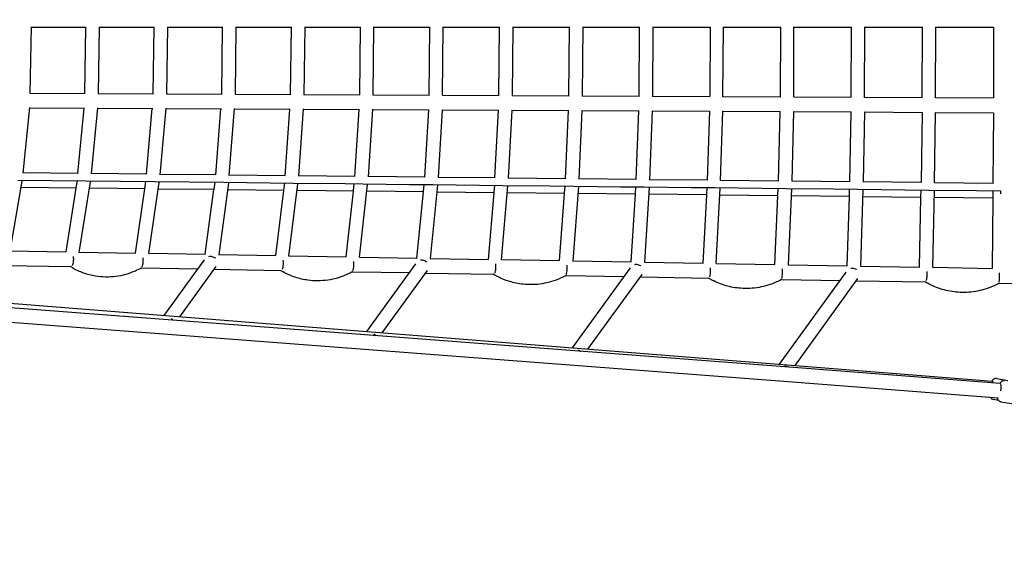
# Model space of a CAD drawing. Units: millimetres. Extents: x -10802 to 11295, y -6395 to 5811.
# Drawn here: x 2233 to 3638, y -745 to 0 of the extents above; entities that cross this region are included whole.
import ezdxf

# ---------------------------------------------------------------- set-up
doc = ezdxf.new("R2010")
doc.units = ezdxf.units.MM
doc.header["$LTSCALE"] = 20
doc.linetypes.add('HIDDEN', pattern=[9.525, 6.35, -3.175])
doc.layers.add('2d', color=230, linetype='Continuous')
doc.layers.add('AS-Free_Space_Hatch', color=31, linetype='HIDDEN')

msp = doc.modelspace()

# ---------------------------------------------------------------- hatches: boundary and pattern name
at = {"layer": 'AS-Free_Space_Hatch'}
h = msp.add_hatch(dxfattribs=at)
h.set_pattern_fill('ANSI31', color=1, scale=100)
edge = h.paths.add_edge_path()
edge.add_arc((-5794.4, -4371.9), 1000, 180, 352.875, ccw=False)
edge.add_arc((-5794.4, -4371.9), 1000, 172.875, 180, ccw=False)
edge.add_line((-6786.7, -4247.9), (-6395.4, -1117.2))
edge.add_arc((-5403.1, -1241.3), 1000, 0, 172.875, ccw=False)
edge.add_arc((-5403.1, -1241.3), 1000, 352.875, 360, ccw=False)
edge.add_line((-4410.8, -1365.3), (-4802.1, -4495.9))
edge = h.paths.add_edge_path()
edge.add_arc((4375.2, 1309.6), 1000, 173, 180, ccw=False)
edge.add_line((3382.6, 1431.5), (3686.8, 3908.9))
edge.add_arc((4679.4, 3787), 1000, 0, 173, ccw=False)
edge.add_arc((4679.4, 3787), 1000, -7, 0, ccw=False)
edge.add_line((5671.9, 3665.1), (5367.7, 1187.7))
edge.add_arc((4375.2, 1309.6), 1000, 180, 353, ccw=False)

# ---------------------------------------------------------------- linework, layer by layer
at = {"layer": '2d'}
for p, q in [((2248.5, -105.1), (2250.1, -10)), ((2250.1, -10.5), (2328.4, -10.5)), ((2326.4, -105), (2327.9, -10.5)), ((2346.9, -10.1), (2345.4, -105.5)), ((2346.9, -10.5), (2425.6, -10.5)), ((2423.7, -105.5), (2425.1, -10.5)), ((2444.2, -10.1), (2442.7, -106)), ((2444.1, -10.5), (2523.3, -10.5)), ((2521.6, -106), (2522.9, -10.5)), ((2541.9, -10.1), (2540.6, -106.4)), ((2541.9, -10.5), (2621.5, -10.5)), ((2619.9, -106.5), (2621.1, -10.5)), ((2640.1, -10.2), (2638.9, -106.9)), ((2640.1, -10.5), (2720, -10.5)), ((2718.6, -107), (2719.7, -10.5)), ((2737.6, -107.4), (2738.7, -10.2)), ((2738.7, -10.5), (2819, -10.5)), ((2817.7, -107.5), (2818.7, -10.5)), ((2836.7, -107.8), (2837.7, -10.2)), ((2837.7, -10.5), (2918.4, -10.5)), ((2917.2, -108), (2918.1, -10.5)), ((2937.1, -10.3), (2936.2, -108.3)), ((2937.1, -10.5), (3018.1, -10.5)), ((3017.1, -108.5), (3017.9, -10.5)), ((3036.9, -10.3), (3036.1, -108.8)), ((3036.9, -10.5), (3118.2, -10.5)), ((3117.4, -109), (3118, -10.5)), ((3137, -10.3), (3136.4, -109.3)), ((3137, -10.5), (3218.6, -10.5)), ((3218.4, -10.5), (3217.9, -109.5)), ((3236.9, -109.8), (3237.4, -10.4)), ((3237.4, -10.5), (3319.4, -10.5)), ((3318.8, -110), (3319.2, -10.5)), ((3337.8, -110.2), (3338.2, -10.4)), ((3338.2, -10.5), (3420.3, -10.5)), ((3419.9, -110.5), (3420.2, -10.5)), ((3438.9, -110.7), (3439.2, -10.4)), ((3439.2, -10.5), (3521.6, -10.5)), ((3521.2, -111.1), (3521.5, -10.5)), ((3540.2, -111.2), (3540.5, -10.4)), ((3540.5, -10.5), (3623.1, -10.5)), ((3623, -10.5), (3622.9, -111.6)), ((2248.5, -104.6), (2326.9, -105)), ((2345.4, -105.1), (2424.2, -105.5)), ((2442.7, -105.6), (2522, -106)), ((2540.6, -106.1), (2620.3, -106.5)), ((2638.9, -106.6), (2718.9, -107)), ((2737.6, -107.1), (2818, -107.5)), ((2836.7, -107.6), (2917.5, -108)), ((2936.2, -108.1), (3017.4, -108.5)), ((3036.1, -108.6), (3117.6, -109)), ((3136.4, -109.1), (3218.1, -109.5)), ((3236.9, -109.6), (3318.9, -110)), ((3337.8, -110.1), (3420, -110.5)), ((3438.9, -110.6), (3521.4, -111.1)), ((3540.2, -111.1), (3622.9, -111.6)), ((2247.3, -125.2), (2237.7, -219)), ((2247.3, -125.6), (2325.8, -126)), ((2316.3, -219.2), (2325.2, -126)), ((2344.3, -125.7), (2335.3, -220)), ((2344.3, -126.1), (2423.2, -126.5)), ((2441.7, -126.3), (2433.4, -221)), ((2414.4, -220.3), (2422.6, -126.5)), ((2441.7, -126.6), (2521.1, -127)), ((2513, -221.4), (2520.6, -127)), ((2539.6, -126.8), (2532, -222)), ((2539.6, -127.1), (2619.4, -127.5)), ((2612, -222.4), (2618.9, -127.5)), ((2638, -127.3), (2631, -223)), ((2638, -127.6), (2718.2, -128)), ((2711.4, -223.5), (2717.8, -128)), ((2736.8, -127.8), (2730.4, -224)), ((2736.8, -128.1), (2817.4, -128.5)), ((2811.3, -224.6), (2817, -128.5)), ((2836, -128.4), (2830.3, -225.1)), ((2836, -128.6), (2916.9, -129)), ((2911.5, -225.7), (2916.6, -129)), ((2935.6, -128.9), (2930.5, -226.1)), ((2935.6, -129.1), (3016.8, -129.5)), ((3012.1, -226.8), (3016.6, -129.5)), ((3035.6, -129.4), (3031.1, -227.2)), ((3035.6, -129.6), (3117.1, -130)), ((3113.1, -227.9), (3116.9, -130)), ((3135.9, -129.9), (3132.1, -228.2)), ((3135.9, -130.1), (3217.7, -130.5)), ((3217.5, -130.5), (3214.3, -228.9)), ((3233.3, -229.3), (3236.5, -130.5)), ((3236.5, -130.6), (3318.6, -131)), ((3315.9, -230), (3318.4, -131)), ((3337.4, -131), (3334.9, -230.4)), ((3337.4, -131.1), (3419.8, -131.5)), ((3417.7, -231.1), (3419.6, -131.5)), ((3438.6, -131.5), (3436.7, -231.5)), ((3438.6, -131.6), (3521.2, -132.1)), ((3521.1, -132.1), (3519.8, -232.3)), ((3538.8, -232.5), (3540.1, -132.1)), ((3540.1, -132.1), (3622.9, -132.6)), ((3622.8, -132.6), (3622.1, -233.4)), ((2316.7, -219.2), (2237.8, -218.4)), ((2414.8, -220.3), (2335.4, -219.4)), ((2513.3, -221.4), (2433.4, -220.5)), ((2612.3, -222.4), (2532, -221.6)), ((2711.7, -223.5), (2631, -222.6)), ((2811.5, -224.6), (2730.4, -223.7)), ((2911.8, -225.7), (2830.3, -224.8)), ((2236.6, -230.1), (2219.3, -330.2)), ((2230.6, -228.8), (2328.1, -229.8)), ((2236.7, -228.8), (2236.6, -230.1)), ((2236.6, -230.1), (2236.6, -230.1)), ((2315.2, -229.7), (2313.7, -239.5)), ((2318.1, -331.9), (2334.3, -231)), ((2328.1, -229.8), (2426.1, -230.9)), ((2334.4, -229.9), (2334.3, -231)), ((2411.9, -240.7), (2413.4, -230.7)), ((2417.5, -333.6), (2432.4, -232)), ((2426.1, -230.9), (2524.6, -231.9)), ((2432.5, -230.9), (2432.4, -232)), ((2432.4, -232), (2432.4, -232)), ((2510.7, -241.8), (2512.1, -231.8)), ((2531.1, -233), (2517.3, -335.3)), ((2524.6, -231.9), (2623.6, -233)), ((2531.2, -232), (2531.1, -233)), ((2611.2, -232.9), (2609.9, -242.9)), ((2617.5, -337.1), (2630.2, -233.9)), ((2623.6, -233), (2698, -233.8)), ((2630.2, -233.1), (2630.2, -233.9)), ((2698, -233.8), (2722.9, -234.1)), ((2709.6, -244.1), (2710.7, -234)), ((2718.2, -338.8), (2729.7, -234.9)), ((2722.9, -234.1), (2789.4, -234.8)), ((2729.7, -234.2), (2729.7, -234.9)), ((2729.7, -234.9), (2729.7, -234.9)), ((2789.4, -234.8), (2822.7, -235.2)), ((2809.6, -245.2), (2810.6, -235)), ((2829.6, -235.9), (2819.3, -340.6)), ((2822.7, -235.2), (2889.4, -235.9)), ((2829.7, -235.3), (2829.6, -235.9)), ((2829.6, -235.9), (2829.6, -235.9)), ((2889.4, -235.9), (2922.9, -236.3)), ((2910.9, -236.1), (2910.1, -246.3)), ((2920.7, -342.4), (2929.9, -236.9)), ((2922.9, -236.3), (2989.8, -237)), ((2930, -236.3), (2929.9, -236.9)), ((3012.3, -226.8), (2930.5, -225.9)), ((2989.8, -237), (3023.4, -237.4)), ((3010.8, -247.5), (3011.6, -237.2)), ((3030.6, -237.9), (3022.6, -344.1)), ((3023.4, -237.4), (3090.5, -238.1)), ((3030.6, -237.4), (3030.6, -237.9)), ((3030.6, -237.9), (3030.6, -237.9)), ((3113.3, -227.9), (3031.1, -227)), ((3090.5, -238.1), (3124.2, -238.4)), ((3112, -248.6), (3112.6, -238.3)), ((3124.2, -238.4), (3191.6, -239.2)), ((3131.7, -238.5), (3131.6, -238.9)), ((3214.5, -228.9), (3132.1, -228.1)), ((3316, -230), (3233.3, -229.2)), ((3417.8, -231.2), (3334.9, -230.3)), ((3519.9, -232.3), (3436.7, -231.4)), ((3622.2, -233.4), (3538.8, -232.5)), ((2314.3, -240.2), (2235, -239.3)), ((2313.5, -240.2), (2299, -331)), ((2412.5, -241.3), (2332.8, -240.4)), ((2398.4, -332.7), (2411.9, -241.3)), ((2511.2, -242.3), (2431, -241.5)), ((2498.2, -334.5), (2510.6, -242.3)), ((2610.4, -243.4), (2529.8, -242.5)), ((2609.9, -243.4), (2598.5, -336.3)), ((2710, -244.5), (2629, -243.6)), ((2699.2, -338.1), (2709.5, -244.5)), ((2810, -245.6), (2728.6, -244.7)), ((2800.2, -339.9), (2809.6, -245.6)), ((2910.4, -246.7), (2828.7, -245.8)), ((2910, -246.7), (2901.7, -341.8)), ((3011.1, -247.7), (2929.1, -246.9)), ((3003.6, -343.6), (3010.8, -247.7)), ((3112.2, -248.8), (3029.9, -248)), ((3105.7, -345.4), (3112, -248.8)), ((3131.6, -238.9), (3124.7, -345.9)), ((3213.6, -249.9), (3131, -249)), ((3191.6, -239.2), (3225.4, -239.5)), ((3213.4, -249.9), (3208.2, -347.2)), ((3214, -239.4), (3213.4, -249.7)), ((3225.4, -239.5), (3292.9, -240.3)), ((3227.2, -347.7), (3233, -240)), ((3315.3, -251), (3232.4, -250.1)), ((3233, -240), (3233, -239.6)), ((3233, -240), (3233, -240)), ((3292.9, -240.3), (3326.9, -240.6)), ((3311, -349.1), (3315.2, -251)), ((3315.2, -250.9), (3315.6, -240.5)), ((3326.9, -240.6), (3394.5, -241.4)), ((3334.6, -241), (3330, -349.6)), ((3417.3, -252.1), (3334.2, -251.2)), ((3334.6, -240.7), (3334.6, -241)), ((3334.6, -241), (3334.6, -241)), ((3394.5, -241.4), (3428.6, -241.7)), ((3414, -350.9), (3417.2, -252.1)), ((3417.2, -252), (3417.5, -241.6)), ((3428.6, -241.7), (3496.4, -242.5)), ((3436.5, -242), (3433, -351.4)), ((3519.6, -253.3), (3436.2, -252.4)), ((3436.5, -241.8), (3436.5, -242)), ((3436.5, -242), (3436.5, -242)), ((3496.4, -242.5), (3530.6, -242.9)), ((3519.4, -253.1), (3519.7, -242.7)), ((3530.6, -242.9), (3598.5, -243.6)), ((3536.3, -353.2), (3538.7, -243)), ((3538.7, -243), (3538.7, -242.9)), ((3598.5, -243.6), (3632.9, -244)), ((3622, -243.9), (3621.9, -254.3)), ((3622, -243.8), (3622, -243.9)), ((3517.3, -352.8), (3519.4, -253.3)), ((3622, -254.4), (3538.4, -253.5)), ((3621.9, -254.4), (3620.9, -354.6)), ((818.1, -293.4), (3322.2, -491.6)), ((3331.5, -495.7), (1087.8, -324.4)), ((2219.4, -329.5), (2299.4, -331)), ((2219.4, -329.5), (2299.4, -331)), ((2318.2, -331.3), (2398.7, -332.7)), ((2318.2, -331.3), (2398.7, -332.7)), ((2417.5, -333.1), (2498.5, -334.5)), ((2417.5, -333.1), (2498.5, -334.5)), ((2517.3, -334.9), (2598.8, -336.3)), ((2517.3, -334.9), (2598.8, -336.3)), ((2617.6, -336.7), (2699.4, -338.1)), ((2617.6, -336.7), (2699.4, -338.1)), ((3329.9, -516.6), (1087.5, -345.4)), ((2212.1, -350.4), (2305.9, -352.1)), ((2496.8, -342.2), (2439.1, -421.7)), ((2718.2, -338.5), (2800.5, -339.9)), ((2718.2, -338.5), (2800.5, -339.9)), ((2728.5, -444.6), (2798.8, -348)), ((2819.3, -340.3), (2902, -341.8)), ((2819.3, -340.3), (2901.9, -341.8)), ((2920.8, -342.1), (3003.8, -343.6)), ((2920.8, -342.1), (3003.8, -343.6)), ((3022.6, -343.9), (3105.9, -345.4)), ((3022.6, -343.9), (3105.9, -345.4)), ((3124.7, -345.7), (3208.4, -347.2)), ((3124.7, -345.7), (3208.4, -347.2)), ((3227.2, -347.6), (3311.1, -349.1)), ((3227.2, -347.6), (3311.1, -349.1)), ((3330, -349.4), (3414.2, -350.9)), ((3330, -349.4), (3414.2, -350.9)), ((2407.3, -353.9), (2487.3, -355.3)), ((2513.2, -352), (2461.3, -423.5)), ((2510.4, -355.8), (2605.7, -357.5)), ((2708.4, -359.3), (2789.6, -360.7)), ((2750.7, -446.4), (2815.3, -357.7)), ((2812.8, -361.2), (2909.2, -362.9)), ((3013.1, -364.8), (3095.4, -366.2)), ((3104.3, -354), (3021.5, -467.8)), ((3121, -363.4), (3043.7, -469.6)), ((3317.5, -491.2), (3412.7, -359.9)), ((3433, -351.3), (3517.4, -352.8)), ((3433, -351.3), (3517.4, -352.8)), ((3536.3, -353.1), (3620.9, -354.6)), ((3536.3, -353.1), (3620.9, -354.6)), ((3118.6, -366.6), (3216.1, -368.4)), ((3320.8, -370.3), (3404.1, -371.8)), ((3339.7, -493), (3429.4, -369.2)), ((3427.3, -372.2), (3525.5, -373.9)), ((3631, -375.8), (3733.8, -377.7)), ((2450.1, -426.2), (2452.2, -428.5)), ((2741.4, -450.6), (2738.5, -448.2)), ((3030.4, -470.6), (3034.3, -473)), ((3322.2, -491.6), (3621.3, -515.3)), ((3330.3, -495.6), (3325.3, -493.4)), ((3632.4, -518.7), (3331.5, -495.7)), ((3629.5, -539.5), (3329.9, -516.6)), ((3621.3, -515.3), (3621.8, -515.4)), ((3627.3, -511.7), (3643.5, -514.4)), ((3632.8, -518.7), (3632.4, -518.7)), ((3622.3, -541.3), (3629.9, -542.6)), ((3633.5, -544.7), (3700, -555.6))]:
    msp.add_line(p, q, dxfattribs=at)
for centre, major_axis, ratio, start_param, end_param in [((2324.8, -229.8), (-9.43, 1.2), 0.004185, -3.141726, -3.14146), ((2521.6, -231.9), (-9.45, 1.02), 0.004374, -3.14171, -3.141475), ((2620.7, -233), (-9.46, 0.93), 0.004415, -3.1417, -3.141485), ((2920.5, -236.3), (-9.48, 0.66), 0.004336, -3.141668, -3.141518), ((3122.2, -238.4), (-9.49, 0.49), 0.004128, -3.141645, -3.14154), ((2406.4, -343.4), (-5.04, 8.06), 0.239684, -1.84651, -1.846435), ((2506.4, -345.2), (-8.92, 3.57), 0.791318, -1.993297, -1.848305), ((2707.5, -348.8), (-5, 8.08), 0.21116, -1.79923, -1.799167), ((2808.7, -350.6), (-9.01, 3.43), 0.753565, -1.161795, -0.920974), ((2808.5, -347.7), (-7.3, 1.56), 0.609375, -1.389821, -1.308652), ((2808.7, -350.6), (-9.01, 3.43), 0.753565, -1.939802, -1.225524), ((3114.6, -356.1), (-9.11, 3.29), 0.717181, -1.887665, -1.840274), ((3012.3, -354.2), (-4.97, 8.09), 0.180864, -1.755051, -1.754999), ((3423.2, -361.6), (-9.2, 3.15), 0.682205, -1.149478, -0.943609), ((3422.6, -359.1), (-7.52, 1.42), 0.575778, -1.348713, -1.306808), ((3423.2, -361.6), (-9.2, 3.15), 0.682205, -1.83626, -1.183225), ((3526.6, -363.4), (0.2, 10.5), 0.152572, -2.535572, -1.135216), ((3630.2, -365.3), (0.2, 10.5), 0.137947, -2.560722, -1.133416), ((3321.4, -502.1), (0.8, 10.5), 0.183411, -0.000002, 0.000002), ((3620, -525.7), (1.3, 10.4), 0.203351, -0.008799, 0.008799), ((3620, -525.7), (1.3, 10.4), 0.203351, -0.698782, -0.008799), ((3631.1, -529.1), (1.3, 10.4), 0.224328, -1.536934, 0.009682)]:
    msp.add_ellipse(centre, major_axis=major_axis, ratio=ratio, start_param=start_param, end_param=end_param, dxfattribs=at)
at = {"layer": '2d', "extrusion": (0, 0, -1)}
for centre, major_axis, ratio, start_param, end_param in [((3631.5, -244), (-0.1, -10.5), 0.125143, -1.572258, -1.126994), ((2506.4, -345.2), (8.92, -3.57), 0.791318, -2.233195, -1.877988), ((2506.4, -345.2), (8.92, -3.57), 0.791318, -1.877988, -1.293288), ((3114.6, -356.1), (9.11, -3.29), 0.717181, -2.208664, -1.953958), ((3114.6, -356.1), (9.11, -3.29), 0.717181, -1.953958, -1.301319)]:
    msp.add_ellipse(centre, major_axis=major_axis, ratio=ratio, start_param=start_param, end_param=end_param, dxfattribs=at)
at = {"layer": '2d'}
for points, knots in [([(2308.6, -350.5), (2308.8, -350.1), (2309, -349.6), (2309.2, -349.1), (2309.6, -348.1), (2309.8, -347), (2310, -345.7), (2310.2, -344.4), (2310.3, -343.1), (2310.4, -341.7), (2310.4, -340.4), (2310.3, -339.2), (2310.2, -338), (2310.2, -337.9), (2310.2, -337.8), (2310.2, -337.7), (2310.2, -337.7), (2310.2, -337.6), (2310.2, -337.6)], [5.956874, 5.956874, 5.956874, 5.956874, 8.299432, 8.299432, 8.299432, 12.449148, 12.449148, 12.449148, 16.598863, 16.598863, 16.598863, 20.381933, 20.381933, 20.381933, 20.748579, 20.748579, 20.748579, 20.78296, 20.78296, 20.78296, 20.78296]), ([(2407.9, -352.4), (2408.2, -352), (2408.4, -351.5), (2408.6, -350.9), (2408.9, -349.9), (2409.2, -348.7), (2409.4, -347.5), (2409.5, -346.2), (2409.7, -344.8), (2409.7, -343.5), (2409.7, -342.2), (2409.7, -340.9), (2409.5, -339.7), (2409.5, -339.6), (2409.5, -339.5), (2409.5, -339.4), (2409.5, -339.4), (2409.5, -339.4), (2409.5, -339.4)], [5.708227, 5.708227, 5.708227, 5.708227, 8.299432, 8.299432, 8.299432, 12.449148, 12.449148, 12.449148, 16.598863, 16.598863, 16.598863, 20.43852, 20.43852, 20.43852, 20.748579, 20.748579, 20.748579, 20.836202, 20.836202, 20.836202, 20.836202]), ([(2608.2, -355.8), (2608.4, -355.4), (2608.5, -355), (2608.7, -354.5), (2609, -353.5), (2609.2, -352.3), (2609.4, -351.1), (2609.6, -349.8), (2609.7, -348.4), (2609.7, -347.1), (2609.7, -345.7), (2609.7, -344.3), (2609.5, -343), (2609.5, -343), (2609.5, -342.9), (2609.5, -342.9)], [6.124351, 6.124351, 6.124351, 6.124351, 8.299432, 8.299432, 8.299432, 12.449148, 12.449148, 12.449148, 16.598863, 16.598863, 16.598863, 20.748579, 20.748579, 20.748579, 20.93351, 20.93351, 20.93351, 20.93351]), ([(2708.8, -357.7), (2709, -357.3), (2709.2, -356.8), (2709.4, -356.3), (2709.7, -355.3), (2709.9, -354.1), (2710.1, -352.9), (2710.2, -351.6), (2710.3, -350.2), (2710.3, -348.9), (2710.4, -347.5), (2710.3, -346.1), (2710.2, -344.8), (2710.2, -344.8), (2710.2, -344.7), (2710.2, -344.6)], [5.869592, 5.869592, 5.869592, 5.869592, 8.299432, 8.299432, 8.299432, 12.449148, 12.449148, 12.449148, 16.598863, 16.598863, 16.598863, 20.748579, 20.748579, 20.748579, 20.977658, 20.977658, 20.977658, 20.977658]), ([(2911.6, -361.2), (2911.7, -360.8), (2911.8, -360.4), (2912, -359.9), (2912.2, -358.9), (2912.4, -357.8), (2912.6, -356.5), (2912.7, -355.2), (2912.8, -353.9), (2912.8, -352.5), (2912.9, -351.1), (2912.8, -349.7), (2912.7, -348.5), (2912.7, -348.4), (2912.7, -348.3), (2912.7, -348.2)], [6.258292, 6.258292, 6.258292, 6.258292, 8.299432, 8.299432, 8.299432, 12.449148, 12.449148, 12.449148, 16.598863, 16.598863, 16.598863, 20.748579, 20.748579, 20.748579, 21.057143, 21.057143, 21.057143, 21.057143]), ([(3013.4, -363.1), (3013.5, -362.7), (3013.7, -362.2), (3013.8, -361.7), (3014, -360.7), (3014.2, -359.6), (3014.4, -358.3), (3014.5, -357.1), (3014.6, -355.7), (3014.6, -354.3), (3014.7, -352.9), (3014.6, -351.6), (3014.5, -350.3), (3014.5, -350.2), (3014.5, -350.1), (3014.5, -350)], [5.998693, 5.998693, 5.998693, 5.998693, 8.299432, 8.299432, 8.299432, 12.449148, 12.449148, 12.449148, 16.598863, 16.598863, 16.598863, 20.748579, 20.748579, 20.748579, 21.092561, 21.092561, 21.092561, 21.092561]), ([(2341.3, -365.6), (2338.4, -365.1), (2335.6, -364.5), (2330.1, -363.1), (2327.3, -362.2), (2321.9, -360.3), (2319.2, -359.2), (2314, -356.8), (2311.4, -355.5), (2307.8, -353.4), (2306.7, -352.8), (2305.6, -352.1)], [3.3015076, 3.3015076, 3.3015076, 3.3015076, 3.384607, 3.384607, 3.4677064, 3.4677064, 3.5508058, 3.5508058, 3.6339052, 3.6339052, 3.6705305, 3.6705305, 3.6705305, 3.6705305]), ([(2407.5, -353.8), (2404.5, -355.5), (2401.5, -357), (2393.9, -360.3), (2389.3, -362), (2379.9, -364.6), (2375.1, -365.6), (2365.5, -366.8), (2360.6, -367.1), (2350.9, -366.9), (2346.1, -366.4), (2341.3, -365.6)], [2.6443473, 2.6443473, 2.6443473, 2.6443473, 2.7405135, 2.7405135, 2.880762, 2.880762, 3.0210105, 3.0210105, 3.1612591, 3.1612591, 3.3015076, 3.3015076, 3.3015076, 3.3015076]), ([(2644.7, -371.4), (2641.6, -371), (2638.5, -370.5), (2632.5, -369.1), (2629.5, -368.2), (2623.6, -366.2), (2620.6, -365.1), (2614.9, -362.6), (2612.1, -361.2), (2608.1, -359), (2606.8, -358.2), (2605.5, -357.5)], [3.2723641, 3.2723641, 3.2723641, 3.2723641, 3.3613357, 3.3613357, 3.4503073, 3.4503073, 3.539279, 3.539279, 3.6282506, 3.6282506, 3.6714291, 3.6714291, 3.6714291, 3.6714291]), ([(2708.5, -359.2), (2705.7, -360.8), (2702.9, -362.2), (2695.6, -365.4), (2691.2, -367.1), (2682.1, -369.7), (2677.5, -370.7), (2668.2, -372), (2663.5, -372.4), (2654.1, -372.4), (2649.3, -372.1), (2644.7, -371.4)], [2.6445979, 2.6445979, 2.6445979, 2.6445979, 2.7348589, 2.7348589, 2.8692352, 2.8692352, 3.0036115, 3.0036115, 3.1379878, 3.1379878, 3.2723641, 3.2723641, 3.2723641, 3.2723641]), ([(2951.9, -377.3), (2948.6, -376.9), (2945.2, -376.4), (2938.7, -375.1), (2935.4, -374.2), (2929, -372.3), (2925.9, -371.1), (2919.7, -368.5), (2916.6, -367.1), (2912.1, -364.7), (2910.6, -363.8), (2909.1, -362.9)], [3.2432446, 3.2432446, 3.2432446, 3.2432446, 3.3380779, 3.3380779, 3.4329113, 3.4329113, 3.5277447, 3.5277447, 3.622578, 3.622578, 3.6721556, 3.6721556, 3.6721556, 3.6721556]), ([(3013.2, -364.7), (3010.6, -366.2), (3007.9, -367.5), (3001, -370.6), (2996.7, -372.2), (2988, -374.8), (2983.5, -375.8), (2974.6, -377.2), (2970, -377.7), (2961, -377.9), (2956.4, -377.7), (2951.9, -377.3)], [2.6448111, 2.6448111, 2.6448111, 2.6448111, 2.7291863, 2.7291863, 2.8577009, 2.8577009, 2.9862154, 2.9862154, 3.11473, 3.11473, 3.2432446, 3.2432446, 3.2432446, 3.2432446]), ([(3218.2, -366.6), (3218.3, -366.2), (3218.4, -365.8), (3218.5, -365.4), (3218.7, -364.4), (3218.9, -363.2), (3219, -362), (3219.1, -360.7), (3219.2, -359.3), (3219.2, -358), (3219.2, -356.6), (3219.2, -355.2), (3219.1, -353.9), (3219.1, -353.8), (3219.1, -353.7), (3219.1, -353.6)], [6.360088, 6.360088, 6.360088, 6.360088, 8.299432, 8.299432, 8.299432, 12.449148, 12.449148, 12.449148, 16.598863, 16.598863, 16.598863, 20.748579, 20.748579, 20.748579, 21.154949, 21.154949, 21.154949, 21.154949]), ([(3320.9, -368.6), (3321, -368.2), (3321.2, -367.7), (3321.3, -367.2), (3321.5, -366.2), (3321.6, -365.1), (3321.7, -363.8), (3321.9, -362.6), (3321.9, -361.2), (3322, -359.8), (3322, -358.4), (3322, -357.1), (3321.9, -355.8), (3321.9, -355.7), (3321.9, -355.5), (3321.9, -355.4)], [6.09684, 6.09684, 6.09684, 6.09684, 8.299432, 8.299432, 8.299432, 12.449148, 12.449148, 12.449148, 16.598863, 16.598863, 16.598863, 20.748579, 20.748579, 20.748579, 21.181997, 21.181997, 21.181997, 21.181997]), ([(3262.2, -383), (3258.7, -382.8), (3255.1, -382.3), (3248.1, -381.1), (3244.6, -380.3), (3237.7, -378.3), (3234.3, -377.1), (3227.6, -374.5), (3224.4, -373), (3219.4, -370.4), (3217.7, -369.4), (3216, -368.4)], [3.2143821, 3.2143821, 3.2143821, 3.2143821, 3.3150196, 3.3150196, 3.4156571, 3.4156571, 3.5162946, 3.5162946, 3.6169321, 3.6169321, 3.6727267, 3.6727267, 3.6727267, 3.6727267]), ([(3320.9, -370.2), (3318.4, -371.6), (3315.9, -372.8), (3309.4, -375.8), (3305.3, -377.3), (3296.9, -379.9), (3292.7, -381), (3284.1, -382.5), (3279.7, -383), (3271, -383.4), (3266.6, -383.4), (3262.2, -383)], [2.6449856, 2.6449856, 2.6449856, 2.6449856, 2.7235404, 2.7235404, 2.8462508, 2.8462508, 2.9689613, 2.9689613, 3.0916717, 3.0916717, 3.2143821, 3.2143821, 3.2143821, 3.2143821]), ([(3575.1, -388.8), (3571.3, -388.6), (3567.5, -388.2), (3560, -387.1), (3556.3, -386.3), (3548.9, -384.3), (3545.3, -383.2), (3538.2, -380.4), (3534.7, -378.9), (3529.3, -376.1), (3527.4, -375.1), (3525.5, -373.9)], [3.1859877, 3.1859877, 3.1859877, 3.1859877, 3.2923292, 3.2923292, 3.3986707, 3.3986707, 3.5050122, 3.5050122, 3.6113538, 3.6113538, 3.673156, 3.673156, 3.673156, 3.673156]), ([(3631, -375.8), (3628.8, -377.1), (3626.4, -378.2), (3620.2, -381), (3616.3, -382.6), (3608.3, -385.1), (3604.2, -386.1), (3596, -387.7), (3591.9, -388.3), (3583.5, -388.9), (3579.3, -389), (3575.1, -388.8)], [2.6451208, 2.6451208, 2.6451208, 2.6451208, 2.717962, 2.717962, 2.8349685, 2.8349685, 2.9519749, 2.9519749, 3.0689813, 3.0689813, 3.1859877, 3.1859877, 3.1859877, 3.1859877]), ([(3627.3, -511.7), (3626.6, -511.6), (3626, -511.6), (3624.7, -511.8), (3624.2, -512), (3623.1, -512.6), (3622.7, -512.9), (3621.7, -513.8), (3621.3, -514.4), (3620.8, -515), (3620.8, -515.1), (3620.7, -515.2)], [6.2423475, 6.2423475, 6.2423475, 6.2423475, 6.3273652, 6.3273652, 6.4212491, 6.4212491, 6.5441996, 6.5441996, 6.7447867, 6.7447867, 6.78435, 6.78435, 6.78435, 6.78435]), ([(3638.3, -515.1), (3637.7, -515), (3637, -515), (3635.7, -515.2), (3635.1, -515.4), (3634, -516), (3633.5, -516.4), (3632.5, -517.4), (3632, -518), (3631.6, -518.6)], [6.2396413, 6.2396413, 6.2396413, 6.2396413, 6.3328618, 6.3328618, 6.4359796, 6.4359796, 6.5724344, 6.5724344, 6.7982633, 6.7982633, 6.7982633, 6.7982633]), ([(3618.4, -538.7), (3618.4, -538.8), (3618.5, -538.8), (3618.8, -539.2), (3619.1, -539.5), (3619.9, -540.3), (3620.5, -540.8), (3621.7, -541.2), (3622, -541.3), (3622.3, -541.3)], [9.1221719, 9.1221719, 9.1221719, 9.1221719, 9.1466407, 9.1466407, 9.2228554, 9.2228554, 9.3387413, 9.3387413, 9.3839401, 9.3839401, 9.3839401, 9.3839401]), ([(3628.3, -539.4), (3628.5, -540.1), (3628.7, -540.8), (3629.4, -542), (3629.7, -542.4), (3630.5, -543.3), (3631.2, -543.9), (3632.5, -544.5), (3633, -544.6), (3633.5, -544.7)], [2.561501, 2.561501, 2.561501, 2.561501, 2.7838894, 2.7838894, 2.8902116, 2.8902116, 3.0319755, 3.0319755, 3.0980486, 3.0980486, 3.0980486, 3.0980486])]:
    msp.add_open_spline(points, degree=3, knots=knots, dxfattribs=at)

doc.saveas('drawing.dxf')
